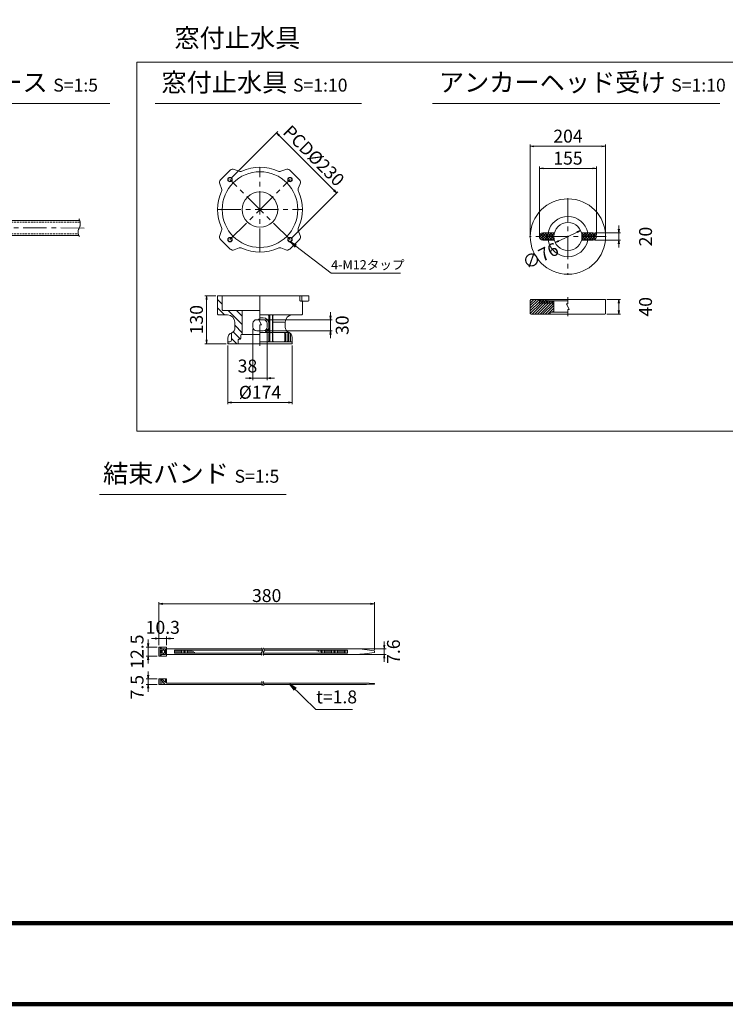
# Model space of a CAD drawing. Units: millimetres. Extents: x 0 to 1162, y 0 to 594.
# Drawn here: x 494 to 685, y 0 to 267 of the extents above; entities that cross this region are included whole.
import ezdxf
from ezdxf.enums import TextEntityAlignment as Align

# ---------------------------------------------------------------- set-up
doc = ezdxf.new("R2010")
doc.units = ezdxf.units.MM
doc.linetypes.add('CENTER', pattern=[101.6, 63.5, -12.7, 12.7, -12.7])
doc.linetypes.add('DASHED', pattern=[1.5, 1, -0.5])
doc.layers.get('Defpoints').update_dxf_attribs({"lineweight": 13})
for name, color, linetype, lineweight in [('C-TTL', 2, 'Continuous', 140), ('D-BMK', 2, 'CENTER', 13), ('D-MTR-TXT', 7, 'Continuous', 13), ('D-STR', 1, 'Continuous', 18), ('D-STR-HTXT', 7, 'Continuous', 13), ('D-STR-MTXT', 7, 'Continuous', 13), ('D-STR-STR1', 1, 'Continuous', 18), ('D-STR-TXT', 7, 'Continuous', 13)]:
    doc.layers.add(name, color=color, linetype=linetype, lineweight=lineweight)
doc.styles.add('MSG', font='MS Gothic.ttf')
doc.styles.add('YOKO_GOTHIC', font='MS Gothic.ttf')
doc.dimstyles.new('DIM10', dxfattribs={"dimscale": 0, "dimtxt": 3.5, "dimasz": 1, "dimexe": 0.5, "dimexo": 0.5, "dimgap": 1, "dimtad": 1, "dimdec": 0, "dimlfac": 10, "dimzin": 0, "dimdsep": 46, "dimtxsty": 'MSG', "dimblk": 'ehd5-6md _OPEN', "dimcen": 0.09, "dimclrd": 256, "dimclre": 256, "dimadec": 0, "dimazin": 0, "dimtfac": 1, "dimtdec": 0, "dimtmove": 2, "dimatfit": 3, "dimldrblk": 'ehd5-6md _OPEN', "dimfxl": 1, "dimtolj": 1, "dimtzin": 0, "dimlwd": -1, "dimlwe": -1, "dimarcsym": 0})
doc.dimstyles.new('DIM5', dxfattribs={"dimscale": 0, "dimtxt": 3.5, "dimasz": 1, "dimexe": 0.5, "dimexo": 0.5, "dimgap": 0.5, "dimtad": 1, "dimdec": 0, "dimlfac": 5, "dimzin": 0, "dimdsep": 46, "dimtxsty": 'MSG', "dimblk": 'ehd5-6md _OPEN', "dimcen": 0.09, "dimclrd": 256, "dimclre": 256, "dimadec": 0, "dimazin": 0, "dimtfac": 1, "dimtdec": 0, "dimtmove": 2, "dimatfit": 3, "dimldrblk": 'ehd5-6md _OPEN', "dimfxl": 1, "dimtolj": 1, "dimtzin": 0, "dimlwd": -1, "dimlwe": -1, "dimarcsym": 0})

# ---------------------------------------------------------------- blocks, each defined once
blk = doc.blocks.new('ehd5-6md _OPEN')
at = {"color": 0, "linetype": 'ByBlock', "lineweight": -2}
for p, q in [((-1, 0.166667), (0, 0)), ((-1, -0.166667), (0, 0)), ((0, 0), (-1, 0))]:
    blk.add_line(p, q, dxfattribs=at)
blk = doc.blocks.new('*D29')
at = {"layer": 'D-MTR-TXT', "transparency": 16777216}
for p, q in [((547.32, 191.88), (544.37, 191.88)), ((544.87, 190.88), (544.87, 179.88)), ((550.12, 178.88), (544.37, 178.88))]:
    blk.add_line(p, q, dxfattribs=at)
at = {"layer": 'Defpoints', "color": 0, "transparency": 16777216}
for p in [(547.82, 191.88), (544.87, 178.88), (550.62, 178.88)]:
    blk.add_point(p, dxfattribs=at)
at = {"layer": 'D-MTR-TXT', "transparency": 16777216}
for p, rotation in [((544.87, 191.88), 90), ((544.87, 178.88), 270)]:
    blk.add_blockref('ehd5-6md _OPEN', p, dxfattribs=dict(at, rotation=rotation))
at = {"layer": 'D-MTR-TXT', "color": 0, "transparency": 16777216, "insert": (542.12, 185.38), "char_height": 3.5, "attachment_point": 5, "rotation": 90, "style": 'MSG'}
blk.add_mtext('\\A1;130', dxfattribs=at)
blk = doc.blocks.new('*D30')
at = {"layer": 'D-MTR-TXT', "transparency": 16777216}
for p, q in [((578.41, 186.38), (578.41, 187.38)), ((560.72, 185.38), (578.91, 185.38)), ((578.41, 185.38), (578.41, 182.38)), ((560.72, 182.38), (578.91, 182.38)), ((578.41, 181.38), (578.41, 180.38))]:
    blk.add_line(p, q, dxfattribs=at)
at = {"layer": 'Defpoints', "color": 0, "transparency": 16777216}
for p in [(560.22, 185.38), (560.22, 182.38), (578.41, 182.38)]:
    blk.add_point(p, dxfattribs=at)
at = {"layer": 'D-MTR-TXT', "transparency": 16777216}
for p, rotation in [((578.41, 185.38), 270), ((578.41, 182.38), 90)]:
    blk.add_blockref('ehd5-6md _OPEN', p, dxfattribs=dict(at, rotation=rotation))
at = {"layer": 'D-MTR-TXT', "color": 0, "transparency": 16777216, "insert": (581.58, 183.88), "char_height": 3.5, "attachment_point": 5, "rotation": 90, "style": 'MSG'}
blk.add_mtext('\\A1;30', dxfattribs=at)
blk = doc.blocks.new('*D31')
at = {"layer": 'D-MTR-TXT', "transparency": 16777216}
for p, q in [((557.42, 182.88), (557.42, 169.04)), ((561.22, 182.88), (561.22, 169.04)), ((556.42, 169.54), (555.42, 169.54)), ((557.42, 169.54), (561.22, 169.54)), ((562.22, 169.54), (563.22, 169.54))]:
    blk.add_line(p, q, dxfattribs=at)
at = {"layer": 'Defpoints', "color": 0, "transparency": 16777216}
for p in [(557.42, 183.38), (561.22, 183.38), (561.22, 169.54)]:
    blk.add_point(p, dxfattribs=at)
at = {"layer": 'D-MTR-TXT', "transparency": 16777216}
blk.add_blockref('ehd5-6md _OPEN', (557.42, 169.54), dxfattribs=at)
at = {"layer": 'D-MTR-TXT', "transparency": 16777216, "rotation": 180}
blk.add_blockref('ehd5-6md _OPEN', (561.22, 169.54), dxfattribs=at)
at = {"layer": 'D-MTR-TXT', "color": 0, "transparency": 16777216, "insert": (555.92, 172.83), "char_height": 3.5, "attachment_point": 5, "style": 'MSG'}
blk.add_mtext('\\A1;38', dxfattribs=at)
blk = doc.blocks.new('*D32')
at = {"layer": 'D-MTR-TXT', "transparency": 16777216}
for p, q in [((550.62, 178.38), (550.62, 162.47)), ((568.02, 178.38), (568.02, 162.47)), ((551.62, 162.97), (567.02, 162.97))]:
    blk.add_line(p, q, dxfattribs=at)
at = {"layer": 'Defpoints', "color": 0, "transparency": 16777216}
for p in [(550.62, 178.88), (568.02, 178.88), (568.02, 162.97)]:
    blk.add_point(p, dxfattribs=at)
at = {"layer": 'D-MTR-TXT', "transparency": 16777216, "rotation": 180}
blk.add_blockref('ehd5-6md _OPEN', (550.62, 162.97), dxfattribs=at)
at = {"layer": 'D-MTR-TXT', "transparency": 16777216}
blk.add_blockref('ehd5-6md _OPEN', (568.02, 162.97), dxfattribs=at)
at = {"layer": 'D-MTR-TXT', "color": 0, "transparency": 16777216, "insert": (559.32, 165.72), "char_height": 3.5, "attachment_point": 5, "style": 'MSG'}
blk.add_mtext('\\A1;%%c174', dxfattribs=at)
blk = doc.blocks.new('*D36')
at = {"layer": 'D-MTR-TXT', "transparency": 16777216}
for p, q in [((632.53, 208.39), (632.53, 232.83)), ((633.53, 232.33), (651.93, 232.33)), ((652.93, 208.39), (652.93, 232.83))]:
    blk.add_line(p, q, dxfattribs=at)
at = {"layer": 'Defpoints', "color": 0, "transparency": 16777216}
for p in [(652.93, 232.33), (632.53, 207.89), (652.93, 207.89)]:
    blk.add_point(p, dxfattribs=at)
at = {"layer": 'D-MTR-TXT', "transparency": 16777216, "rotation": 180}
blk.add_blockref('ehd5-6md _OPEN', (632.53, 232.33), dxfattribs=at)
at = {"layer": 'D-MTR-TXT', "transparency": 16777216}
blk.add_blockref('ehd5-6md _OPEN', (652.93, 232.33), dxfattribs=at)
at = {"layer": 'D-MTR-TXT', "color": 0, "transparency": 16777216, "insert": (642.73, 235.08), "char_height": 3.5, "attachment_point": 5, "style": 'MSG'}
blk.add_mtext('\\A1;204', dxfattribs=at)
blk = doc.blocks.new('*D37')
at = {"layer": 'D-MTR-TXT', "transparency": 16777216}
for p, q in [((634.98, 208.39), (634.98, 226.86)), ((650.48, 208.39), (650.48, 226.86)), ((635.98, 226.36), (649.48, 226.36))]:
    blk.add_line(p, q, dxfattribs=at)
at = {"layer": 'Defpoints', "color": 0, "transparency": 16777216}
for p in [(650.48, 226.36), (634.98, 207.89), (650.48, 207.89)]:
    blk.add_point(p, dxfattribs=at)
at = {"layer": 'D-MTR-TXT', "transparency": 16777216, "rotation": 180}
blk.add_blockref('ehd5-6md _OPEN', (634.98, 226.36), dxfattribs=at)
at = {"layer": 'D-MTR-TXT', "transparency": 16777216}
blk.add_blockref('ehd5-6md _OPEN', (650.48, 226.36), dxfattribs=at)
at = {"layer": 'D-MTR-TXT', "color": 0, "transparency": 16777216, "insert": (642.73, 229.11), "char_height": 3.5, "attachment_point": 5, "style": 'MSG'}
blk.add_mtext('\\A1;155', dxfattribs=at)
blk = doc.blocks.new('*D38')
at = {"layer": 'D-MTR-TXT', "transparency": 16777216}
for p, q in [((656.49, 209.89), (656.49, 210.89)), ((649.98, 208.89), (656.99, 208.89)), ((656.49, 208.89), (656.49, 206.89)), ((649.98, 206.89), (656.99, 206.89)), ((656.49, 205.89), (656.49, 204.89))]:
    blk.add_line(p, q, dxfattribs=at)
at = {"layer": 'Defpoints', "color": 0, "transparency": 16777216}
for p in [(649.48, 208.89), (649.48, 206.89), (656.49, 206.89)]:
    blk.add_point(p, dxfattribs=at)
at = {"layer": 'D-MTR-TXT', "transparency": 16777216}
for p, rotation in [((656.49, 208.89), 270), ((656.49, 206.89), 90)]:
    blk.add_blockref('ehd5-6md _OPEN', p, dxfattribs=dict(at, rotation=rotation))
at = {"layer": 'D-MTR-TXT', "color": 0, "transparency": 16777216, "insert": (663.74, 207.89), "char_height": 3.5, "attachment_point": 5, "rotation": 90, "style": 'MSG'}
blk.add_mtext('\\A1;20', dxfattribs=at)
blk = doc.blocks.new('*D39')
at = {"layer": 'D-MTR-TXT', "transparency": 16777216}
blk.add_line((640.21, 206.67), (645.25, 209.11), dxfattribs=at)
at = {"layer": 'Defpoints', "color": 0, "transparency": 16777216}
for p in [(646.14, 209.55), (639.31, 206.24)]:
    blk.add_point(p, dxfattribs=at)
at = {"layer": 'D-MTR-TXT', "transparency": 16777216}
for p, rotation in [((646.14, 209.55), 25.84869109341335), ((639.31, 206.24), 205.8486910934134)]:
    blk.add_blockref('ehd5-6md _OPEN', p, dxfattribs=dict(at, rotation=rotation))
at = {"layer": 'D-MTR-TXT', "color": 0, "transparency": 16777216, "insert": (635.28, 202.65), "char_height": 3.5, "attachment_point": 5, "rotation": 25.8487, "style": 'MSG'}
blk.add_mtext('\\A1;∅76', dxfattribs=at)
blk = doc.blocks.new('*D40')
at = {"layer": 'D-MTR-TXT', "transparency": 16777216}
for p, q in [((653.23, 190.87), (656.99, 190.87)), ((656.49, 189.87), (656.49, 187.87)), ((653.23, 186.87), (656.99, 186.87))]:
    blk.add_line(p, q, dxfattribs=at)
at = {"layer": 'Defpoints', "color": 0, "transparency": 16777216}
for p in [(652.73, 190.87), (652.73, 186.87), (656.49, 186.87)]:
    blk.add_point(p, dxfattribs=at)
at = {"layer": 'D-MTR-TXT', "transparency": 16777216}
for p, rotation in [((656.49, 190.87), 90), ((656.49, 186.87), 270)]:
    blk.add_blockref('ehd5-6md _OPEN', p, dxfattribs=dict(at, rotation=rotation))
at = {"layer": 'D-MTR-TXT', "color": 0, "transparency": 16777216, "insert": (663.74, 188.87), "char_height": 3.5, "attachment_point": 5, "rotation": 90, "style": 'MSG'}
blk.add_mtext('\\A1;40', dxfattribs=at)
blk = doc.blocks.new('*D12')
at = {"layer": 'D-MTR-TXT', "transparency": 16777216}
for p, q in [((531.96, 97.24), (531.96, 108.93)), ((589.29, 108.43), (532.96, 108.43)), ((590.29, 95.99), (590.29, 108.93))]:
    blk.add_line(p, q, dxfattribs=at)
at = {"layer": 'Defpoints', "color": 0, "transparency": 16777216}
for p in [(531.96, 108.43), (531.96, 96.74), (590.29, 95.49)]:
    blk.add_point(p, dxfattribs=at)
at = {"layer": 'D-MTR-TXT', "transparency": 16777216, "rotation": 180}
blk.add_blockref('ehd5-6md _OPEN', (531.96, 108.43), dxfattribs=at)
at = {"layer": 'D-MTR-TXT', "transparency": 16777216}
blk.add_blockref('ehd5-6md _OPEN', (590.29, 108.43), dxfattribs=at)
at = {"layer": 'D-MTR-TXT', "color": 0, "transparency": 16777216, "insert": (561.13, 110.68), "char_height": 3.5, "attachment_point": 5, "style": 'MSG'}
blk.add_mtext('\\A1;380', dxfattribs=at)
blk = doc.blocks.new('*D13')
at = {"layer": 'D-MTR-TXT', "transparency": 16777216}
for p, q in [((530.96, 99.07), (529.96, 99.07)), ((531.96, 97.24), (531.96, 99.57)), ((534.02, 99.07), (531.96, 99.07)), ((534.02, 97.24), (534.02, 99.57)), ((535.02, 99.07), (536.02, 99.07))]:
    blk.add_line(p, q, dxfattribs=at)
at = {"layer": 'Defpoints', "color": 0, "transparency": 16777216}
for p in [(531.96, 99.07), (531.96, 96.74), (534.02, 96.74)]:
    blk.add_point(p, dxfattribs=at)
at = {"layer": 'D-MTR-TXT', "transparency": 16777216}
blk.add_blockref('ehd5-6md _OPEN', (531.96, 99.07), dxfattribs=at)
at = {"layer": 'D-MTR-TXT', "transparency": 16777216, "rotation": 180}
blk.add_blockref('ehd5-6md _OPEN', (534.02, 99.07), dxfattribs=at)
at = {"layer": 'D-MTR-TXT', "color": 0, "transparency": 16777216, "insert": (532.99, 102.07), "char_height": 3.5, "attachment_point": 5, "style": 'MSG'}
blk.add_mtext('\\A1;10.3', dxfattribs=at)
blk = doc.blocks.new('*D14')
at = {"layer": 'D-MTR-TXT', "transparency": 16777216}
for p, q in [((531.46, 88.11), (528.52, 88.11)), ((529.02, 89.11), (529.02, 90.11)), ((529.02, 88.11), (529.02, 86.61)), ((531.46, 86.61), (528.52, 86.61)), ((529.02, 85.61), (529.02, 84.61))]:
    blk.add_line(p, q, dxfattribs=at)
at = {"layer": 'Defpoints', "color": 0, "transparency": 16777216}
for p in [(531.96, 88.11), (529.02, 86.61), (531.96, 86.61)]:
    blk.add_point(p, dxfattribs=at)
at = {"layer": 'D-MTR-TXT', "transparency": 16777216}
for p, rotation in [((529.02, 88.11), 270), ((529.02, 86.61), 90)]:
    blk.add_blockref('ehd5-6md _OPEN', p, dxfattribs=dict(at, rotation=rotation))
at = {"layer": 'D-MTR-TXT', "color": 0, "transparency": 16777216, "insert": (526.02, 85.87), "char_height": 3.5, "attachment_point": 5, "rotation": 90, "style": 'MSG'}
blk.add_mtext('\\A1;7.5', dxfattribs=at)
blk = doc.blocks.new('*D15')
at = {"layer": 'D-MTR-TXT', "transparency": 16777216}
for p, q in [((529.02, 97.74), (529.02, 98.74)), ((531.46, 96.74), (528.52, 96.74)), ((529.02, 96.74), (529.02, 94.24)), ((531.46, 94.24), (528.52, 94.24)), ((529.02, 93.24), (529.02, 92.24))]:
    blk.add_line(p, q, dxfattribs=at)
at = {"layer": 'Defpoints', "color": 0, "transparency": 16777216}
for p in [(531.96, 96.74), (529.02, 94.24), (531.96, 94.24)]:
    blk.add_point(p, dxfattribs=at)
at = {"layer": 'D-MTR-TXT', "transparency": 16777216}
for p, rotation in [((529.02, 96.74), 270), ((529.02, 94.24), 90)]:
    blk.add_blockref('ehd5-6md _OPEN', p, dxfattribs=dict(at, rotation=rotation))
at = {"layer": 'D-MTR-TXT', "color": 0, "transparency": 16777216, "insert": (526.02, 95.49), "char_height": 3.5, "attachment_point": 5, "rotation": 90, "style": 'MSG'}
blk.add_mtext('\\A1;12.5', dxfattribs=at)
blk = doc.blocks.new('*D16')
at = {"layer": 'D-MTR-TXT', "transparency": 16777216}
for p, q in [((585.5, 96.25), (593.49, 96.25)), ((592.99, 97.25), (592.99, 98.25)), ((592.99, 96.25), (592.99, 94.73)), ((585.5, 94.73), (593.49, 94.73)), ((592.99, 93.73), (592.99, 92.73))]:
    blk.add_line(p, q, dxfattribs=at)
at = {"layer": 'Defpoints', "color": 0, "transparency": 16777216}
for p in [(585, 96.25), (585, 94.73), (592.99, 94.73)]:
    blk.add_point(p, dxfattribs=at)
at = {"layer": 'D-MTR-TXT', "transparency": 16777216}
for p, rotation in [((592.99, 96.25), 270), ((592.99, 94.73), 90)]:
    blk.add_blockref('ehd5-6md _OPEN', p, dxfattribs=dict(at, rotation=rotation))
at = {"layer": 'D-MTR-TXT', "color": 0, "transparency": 16777216, "insert": (595.47, 95.49), "char_height": 3.5, "attachment_point": 5, "rotation": 90, "style": 'MSG'}
blk.add_mtext('\\A1;7.6', dxfattribs=at)
blk = doc.blocks.new('*D17')
at = {"layer": 'D-MTR-TXT', "transparency": 16777216}
for p, q in [((551.54, 223.68), (564.17, 236.31)), ((564.53, 235.25), (579.38, 220.4)), ((567.81, 207.41), (580.44, 220.04))]:
    blk.add_line(p, q, dxfattribs=at)
at = {"layer": 'Defpoints', "color": 0, "transparency": 16777216}
for p in [(551.19, 223.32), (580.08, 219.69), (567.45, 207.06)]:
    blk.add_point(p, dxfattribs=at)
at = {"layer": 'D-MTR-TXT', "transparency": 16777216}
for p, rotation in [((563.82, 235.95), 135), ((580.08, 219.69), 315)]:
    blk.add_blockref('ehd5-6md _OPEN', p, dxfattribs=dict(at, rotation=rotation))
at = {"layer": 'D-MTR-TXT', "color": 0, "transparency": 16777216, "insert": (573.9, 229.77), "char_height": 3.5, "attachment_point": 5, "rotation": 315, "style": 'MSG'}
blk.add_mtext('\\A1;PCD%%C230', dxfattribs=at)

msp = doc.modelspace()

# ---------------------------------------------------------------- hatches: boundary and pattern name
at = {"layer": 'D-STR'}
h = msp.add_hatch(dxfattribs=at)
h.set_pattern_fill('ANSI37', color=256, scale=4)
h.set_pattern_definition([(45, (859.0784, -6.6455), (-0.3535534, 0.3535534), []), (135, (859.0784, -6.6455), (-0.3535534, -0.3535534), [])])
h.paths.add_polyline_path([(638.03, 208.894), (635.975, 208.894, 0.4142136), (634.975, 207.894), (637.925, 207.894, -0.0525158)])
h.paths.add_polyline_path([(637.925, 207.894), (634.975, 207.894, 0.4142136), (635.975, 206.894), (638.03, 206.894, -0.0525158)])
h.paths.add_polyline_path([(638.925, 207.894), (637.925, 207.894, 0.0525158), (638.03, 206.894), (639.059, 206.894, -0.066672)])
h.paths.add_polyline_path([(639.059, 208.894), (638.03, 208.894, 0.0525158), (637.925, 207.894), (638.925, 207.894, -0.066672)])
h.paths.add_polyline_path([(647.42, 208.894), (646.391, 208.894, -0.066672), (646.525, 207.894), (647.525, 207.894, 0.0525158)])
h.paths.add_polyline_path([(647.525, 207.894), (646.525, 207.894, -0.066672), (646.391, 206.894), (647.42, 206.894, 0.0525158)])
h.paths.add_polyline_path([(650.475, 207.894), (647.525, 207.894, -0.0525158), (647.42, 206.894), (649.475, 206.894, 0.4142136)])
h.paths.add_polyline_path([(649.475, 208.894), (647.42, 208.894, -0.0525158), (647.525, 207.894), (650.475, 207.894, 0.4142136)])
h = msp.add_hatch(dxfattribs=at)
h.set_pattern_fill('ANSI31', color=256, scale=0.5, angle=90)
h.set_pattern_definition([(135, (-98.5398, 4.2432), (-1.122532, -1.122532), [])])
edge = h.paths.add_edge_path()
edge.add_line((549.07, 191.883), (547.82, 191.883))
edge.add_line((547.82, 191.883), (547.82, 186.883))
edge.add_arc((547.929, 186.792), 0.142, -50.156, 140.156, ccw=False)
edge.add_line((548.02, 186.683), (550.52, 186.683))
edge.add_arc((550.52, 184.683), 2, 0, 90, ccw=False)
edge.add_line((552.52, 184.683), (552.52, 183.687))
edge.add_line((552.52, 183.687), (554.52, 183.687))
edge.add_line((554.52, 183.687), (554.52, 186.983))
edge.add_line((554.52, 186.983), (554.52, 187.883))
edge.add_line((554.52, 187.883), (549.07, 187.883))
edge.add_line((549.07, 187.883), (549.07, 191.883))
edge = h.paths.add_edge_path()
edge.add_line((554.52, 183.687), (552.52, 183.687))
edge.add_line((552.52, 183.687), (552.52, 183.174))
edge.add_arc((551.02, 183.174), 1.5, -61.92751, 0, ccw=False)
edge.add_arc((551.82, 181.674), 0.2, 118.07249, 180)
edge.add_line((551.62, 181.674), (551.62, 179.883))
edge.add_arc((551.12, 179.883), 0.5, -90, 0, ccw=False)
edge.add_line((551.12, 179.383), (550.82, 179.383))
edge.add_arc((550.82, 179.183), 0.2, 90, 180)
edge.add_line((550.62, 179.183), (550.62, 178.883))
edge.add_line((550.62, 178.883), (553.42, 178.883))
edge.add_line((553.42, 178.883), (553.42, 180.083))
edge.add_line((553.42, 180.083), (554.12, 180.283))
edge.add_line((554.12, 180.283), (554.12, 181.383))
edge.add_line((554.12, 181.383), (554.52, 181.383))
edge.add_line((554.52, 181.383), (554.52, 183.687))
h = msp.add_hatch(dxfattribs=at)
h.set_pattern_fill('ANSI31', color=256, scale=4)
h.set_pattern_definition([(45, (1186.4699, -210.7574), (-0.3535534, 0.3535534), [])])
h.paths.add_polyline_path([(634.975, 189.875), (634.975, 190.875), (632.725, 190.875, 0.4142136), (632.525, 190.675), (632.525, 187.075, 0.4142136), (632.725, 186.875), (637.925, 186.875), (637.925, 187.375), (638.925, 187.375), (638.925, 189.875)])
h = msp.add_hatch(dxfattribs=at)
h.set_pattern_fill('ANSI37', color=256, scale=4)
h.set_pattern_definition([(45, (859.0784, -5.7085), (-0.3535534, 0.3535534), []), (135, (859.0784, -5.7085), (-0.3535534, -0.3535534), [])])
h.paths.add_polyline_path([(634.975, 190.875), (634.975, 189.875), (638.925, 189.875), (638.925, 190.475), (637.275, 190.475), (637.275, 190.875)])

# ---------------------------------------------------------------- linework, layer by layer
at = {"layer": 'C-TTL'}
msp.add_line((819, 22), (22, 22), dxfattribs=at)
msp.add_lwpolyline([(0, 0), (841, 0), (841, 594), (0, 594)], close=True, dxfattribs=at)
at = {"layer": 'D-BMK', "linetype": 'CENTER', "ltscale": 0.1}
for p, q in [((559.32, 203.69), (559.32, 226.69)), ((551.188, 207.058), (567.452, 223.322)), ((567.452, 207.058), (551.188, 223.322)), ((642.725, 218.264), (642.725, 197.523)), ((642.725, 218.264), (642.725, 197.523)), ((547.82, 215.19), (570.82, 215.19)), ((511.697, 210.197), (488.547, 210.279)), ((653.095, 207.894), (632.355, 207.894)), ((559.32, 185.558), (559.32, 192.348)), ((642.362, 189.638), (642.725, 189.638)), ((642.362, 189.638), (643.088, 188.112)), ((642.725, 191.447), (642.725, 189.638)), ((642.725, 188.112), (642.725, 186.303)), ((642.725, 188.112), (643.088, 188.112)), ((558.878, 185.558), (559.32, 185.558)), ((559.762, 184.007), (558.878, 185.558)), ((559.32, 178.327), (559.32, 184.007)), ((559.762, 184.007), (559.32, 184.007))]:
    msp.add_line(p, q, dxfattribs=at)
at = {"layer": 'D-BMK', "ltscale": 0.1}
for centre, radius, start, end in [((508.205, 211.339), 2.45, 332.23444, 34.08556), ((512.071, 209.074), 2.036, 146.51198, 216.30699)]:
    msp.add_arc(centre, radius, start, end, dxfattribs=at)
at = {"layer": 'D-BMK', "linetype": 'CENTER', "ltscale": 0.1}
for centre, radius, start, end in [((559.177, 95.901), 0.802, 325.10206, 45.50084), ((559.655, 95.901), 0.802, 325.10206, 45.50084), ((560.369, 94.981), 0.705, 139.15049, 221.05824), ((560.847, 94.981), 0.705, 139.15049, 221.05824), ((560.179, 87.13), 0.399, 138.94176, 220.84951), ((559.505, 86.609), 0.454, 314.49916, 34.89794), ((560.615, 87.13), 0.399, 138.94176, 220.84951), ((559.941, 86.609), 0.454, 314.49916, 34.89794)]:
    msp.add_arc(centre, radius, start, end, dxfattribs=at)
at = {"layer": 'D-STR'}
for p, q in [((551.255, 225.864), (548.646, 223.255)), ((553.638, 225.572), (552.328, 226.087)), ((566.312, 226.087), (565.002, 225.572)), ((569.994, 223.255), (567.385, 225.864)), ((548.423, 222.182), (548.937, 220.872)), ((569.702, 220.872), (570.217, 222.182)), ((548.937, 209.508), (548.423, 208.198)), ((570.217, 208.198), (569.702, 209.508)), ((635.975, 208.894), (639.059, 208.894)), ((649.475, 208.894), (646.391, 208.894)), ((548.646, 207.125), (551.255, 204.516)), ((567.385, 204.516), (569.994, 207.125)), ((635.975, 206.894), (639.059, 206.894)), ((649.475, 206.894), (646.391, 206.894)), ((552.328, 204.293), (553.638, 204.807)), ((565.002, 204.807), (566.312, 204.293)), ((547.82, 191.883), (572.37, 191.883)), ((547.82, 191.883), (547.82, 186.883)), ((549.07, 188.083), (549.07, 191.883)), ((570.138, 191.683), (570.138, 190.583)), ((570.307, 190.383), (572.37, 190.383)), ((570.679, 191.683), (570.679, 190.583)), ((570.82, 190.383), (570.82, 186.883)), ((572.57, 191.683), (572.57, 190.583)), ((632.525, 190.675), (632.525, 187.075)), ((652.725, 190.875), (632.725, 190.875)), ((634.975, 190.875), (634.975, 189.875)), ((634.975, 189.875), (638.925, 189.875)), ((637.275, 190.875), (637.275, 190.475)), ((642.725, 190.475), (637.275, 190.475)), ((638.925, 190.475), (638.925, 187.375)), ((652.925, 190.675), (652.925, 187.075)), ((548.02, 186.683), (550.52, 186.683)), ((549.27, 187.883), (559.32, 187.883)), ((554.52, 186.983), (554.52, 187.883)), ((554.52, 181.383), (554.52, 186.983)), ((559.32, 186.683), (570.62, 186.683)), ((652.725, 186.875), (632.725, 186.875)), ((642.725, 187.375), (637.925, 187.375)), ((637.925, 187.375), (637.925, 186.875)), ((552.52, 183.174), (552.52, 184.683)), ((557.42, 183.383), (557.42, 184.383)), ((558.42, 185.383), (559.662, 185.383)), ((560.22, 185.383), (558.978, 185.383)), ((560.22, 185.883), (559.32, 185.883)), ((561.22, 183.383), (561.22, 184.383)), ((561.72, 182.083), (561.72, 186.483)), ((561.72, 183.383), (561.72, 184.383)), ((561.981, 181.883), (561.981, 186.483)), ((562.686, 182.083), (562.686, 186.483)), ((562.798, 182.083), (562.798, 186.483)), ((566.12, 184.683), (562.798, 184.683)), ((566.12, 183.383), (566.12, 184.683)), ((551.62, 179.883), (551.62, 181.674)), ((554.32, 181.383), (559.32, 181.383)), ((558.42, 182.383), (559.32, 182.383)), ((560.22, 182.383), (559.32, 182.383)), ((560.22, 181.883), (559.32, 181.883)), ((567.284, 181.883), (560.22, 181.883)), ((561.72, 179.583), (561.72, 181.683)), ((561.981, 179.583), (561.981, 181.683)), ((562.686, 179.583), (562.686, 181.683)), ((562.798, 179.583), (562.798, 181.683)), ((566.028, 179.583), (566.028, 181.683)), ((566.279, 179.583), (566.279, 181.683)), ((566.869, 179.583), (566.869, 181.683)), ((567.125, 179.583), (567.125, 181.683)), ((567.556, 179.583), (567.556, 181.676)), ((550.62, 178.883), (550.62, 180.383)), ((550.62, 178.883), (568.02, 178.883)), ((550.82, 179.383), (551.12, 179.383)), ((553.42, 178.883), (553.42, 179.883)), ((553.92, 180.083), (553.62, 180.083)), ((554.12, 181.183), (554.12, 180.283)), ((559.32, 179.383), (567.82, 179.383)), ((568.02, 178.883), (568.02, 180.591))]:
    msp.add_line(p, q, dxfattribs=at)
for centre, radius in [((559.32, 215.19), 10.25), ((551.188, 223.322), 0.6), ((551.188, 223.322), 0.5), ((567.452, 223.322), 0.6), ((567.452, 223.322), 0.5), ((559.32, 215.19), 4.8), ((642.725, 207.894), 10.2), ((642.725, 207.894), 3.8), ((551.188, 207.058), 0.6), ((551.188, 207.058), 0.5), ((567.452, 207.058), 0.6), ((567.452, 207.058), 0.5)]:
    msp.add_circle(centre, radius, dxfattribs=at)
for centre, radius, start, end in [((559.32, 215.19), 11.5, 64.82996, 115.17004), ((551.962, 225.156), 1, 68.53918, 135), ((554.004, 226.503), 1, 248.53918, 295.17004), ((564.636, 226.503), 1, 244.82996, 291.46082), ((566.677, 225.156), 1, 45, 111.46082), ((549.353, 222.547), 1, 135, 201.46082), ((569.286, 222.547), 1, 338.53918, 45), ((559.32, 215.19), 11.5, 154.82996, 205.17004), ((548.007, 220.506), 1, 334.82996, 21.46082), ((570.633, 220.506), 1, 158.53918, 205.17004), ((559.32, 215.19), 11.5, 334.82996, 25.17004), ((642.725, 207.894), 5.45, 10.57289, 169.42711), ((549.353, 207.832), 1, 158.53918, 225), ((548.007, 209.874), 1, 338.53918, 25.17004), ((570.633, 209.874), 1, 154.82996, 201.46082), ((569.286, 207.832), 1, 315, 21.46082), ((635.975, 207.894), 1, 90, 270), ((649.475, 207.894), 1, 270, 90), ((642.725, 207.894), 5.45, 190.57289, 349.42711), ((551.962, 205.223), 1, 225, 291.46082), ((554.004, 203.877), 1, 64.82996, 111.46082), ((559.32, 215.19), 11.5, 244.82996, 295.17004), ((564.636, 203.877), 1, 68.53918, 115.17004), ((566.677, 205.223), 1, 248.53918, 315), ((569.938, 191.683), 0.2, 0, 90), ((570.338, 190.583), 0.2, 180, 270), ((570.879, 191.683), 0.2, 90, 180), ((570.879, 190.583), 0.2, 180, 270), ((572.37, 191.683), 0.2, 0, 90), ((572.37, 190.583), 0.2, 270, 0), ((632.725, 190.675), 0.2, 90, 180), ((652.725, 190.675), 0.2, 0, 90), ((548.02, 186.883), 0.2, 180, 270), ((549.27, 188.083), 0.2, 180, 270), ((550.52, 184.683), 2, 0, 90), ((561.52, 186.483), 0.2, 0, 90), ((561.781, 186.483), 0.2, 0, 90), ((562.886, 186.483), 0.2, 90, 180), ((562.998, 186.483), 0.2, 90, 180), ((568.12, 184.683), 2, 90, 180), ((570.62, 186.883), 0.2, 270, 0), ((632.725, 187.075), 0.2, 180, 270), ((652.725, 187.075), 0.2, 270, 0), ((558.42, 184.383), 1, 90, 180), ((560.22, 184.383), 1.5, 0, 90), ((560.22, 184.383), 1, 0, 90), ((552.12, 180.383), 1.5, 107.04992, 180), ((551.82, 181.674), 0.2, 118.07249, 180), ((551.02, 183.174), 1.5, 298.07249, 0), ((554.32, 181.183), 0.2, 90, 180), ((558.42, 183.383), 1, 180, 270), ((560.22, 183.383), 1, 270, 0), ((560.22, 183.383), 1.5, 270, 0), ((561.52, 182.083), 0.2, 270, 0), ((561.92, 181.683), 0.2, 90, 180), ((562.181, 181.683), 0.2, 90, 180), ((562.486, 181.683), 0.2, 0, 90), ((562.598, 181.683), 0.2, 0, 90), ((562.886, 182.083), 0.2, 180, 270), ((562.998, 182.083), 0.2, 180, 270), ((565.828, 181.683), 0.2, 0, 90), ((566.079, 181.683), 0.2, 0, 90), ((567.62, 183.383), 1.5, 180, 248.48981), ((567.069, 181.683), 0.2, 90, 180), ((566.52, 180.591), 1.5, 0, 68.48981), ((567.325, 181.683), 0.2, 100.44261, 180), ((550.82, 179.183), 0.2, 90, 180), ((551.12, 179.883), 0.5, 270, 0), ((553.62, 179.883), 0.2, 90, 180), ((553.92, 180.283), 0.2, 270, 0), ((561.52, 179.583), 0.2, 270, 0), ((561.781, 179.583), 0.2, 270, 0), ((562.886, 179.583), 0.2, 180, 270), ((562.998, 179.583), 0.2, 180, 270), ((565.828, 179.583), 0.2, 270, 0), ((566.479, 179.583), 0.2, 180, 270), ((566.669, 179.583), 0.2, 270, 0), ((566.925, 179.583), 0.2, 270, 0), ((567.756, 179.583), 0.2, 180, 270), ((567.82, 179.183), 0.2, 0, 90)]:
    msp.add_arc(centre, radius, start, end, dxfattribs=at)
at = {"layer": 'D-STR-STR1', "ltscale": 0.05}
for p, q in [((489.759, 212.197), (510.5, 212.197)), ((489.759, 208.197), (510.234, 208.197))]:
    msp.add_line(p, q, dxfattribs=at)
at = {"layer": 'D-STR-STR1', "linetype": 'DASHED', "ltscale": 0.5}
for p, q in [((489.759, 211.797), (510.612, 211.797)), ((489.759, 208.597), (510.092, 208.597))]:
    msp.add_line(p, q, dxfattribs=at)
at = {"layer": 'D-STR-STR1'}
for p, q in [((534.017, 96.743), (531.957, 96.743)), ((531.957, 96.743), (531.957, 94.243)), ((532.257, 96.504), (532.569, 96.504)), ((532.257, 94.482), (532.257, 96.504)), ((532.569, 96.271), (532.569, 96.504)), ((532.569, 96.271), (533.713, 96.271)), ((533.204, 96.271), (533.204, 95.931)), ((533.713, 96.271), (533.713, 94.714)), ((534.017, 96.743), (534.017, 94.243)), ((534.017, 96.253), (559.908, 96.253)), ((560.386, 96.253), (584.997, 96.253)), ((534.017, 94.243), (531.957, 94.243)), ((532.257, 94.482), (532.569, 94.482)), ((532.561, 95.055), (532.561, 95.931)), ((533.467, 95.931), (532.561, 95.931)), ((533.467, 95.055), (532.561, 95.055)), ((532.569, 94.714), (532.569, 94.482)), ((532.569, 94.714), (533.713, 94.714)), ((532.836, 95.055), (532.836, 95.931)), ((533.204, 94.714), (533.204, 95.055)), ((533.467, 95.931), (533.467, 95.055)), ((534.017, 94.733), (559.701, 94.733)), ((536.144, 95.921), (559.979, 95.921)), ((536.144, 95.921), (536.144, 95.064)), ((536.144, 95.064), (559.668, 95.064)), ((536.534, 95.921), (536.534, 95.064)), ((536.923, 95.921), (536.923, 95.064)), ((537.312, 95.921), (537.312, 95.064)), ((537.702, 95.921), (537.702, 95.064)), ((538.091, 95.921), (538.091, 95.064)), ((538.481, 95.921), (538.481, 95.064)), ((538.87, 95.921), (538.87, 95.064)), ((539.26, 95.921), (539.26, 95.064)), ((539.649, 95.921), (539.649, 95.064)), ((540.039, 95.921), (540.039, 95.064)), ((540.428, 95.921), (540.428, 95.064)), ((540.818, 95.791), (540.818, 95.064)), ((541.207, 95.594), (541.207, 95.064)), ((541.597, 95.396), (541.597, 95.064)), ((541.986, 95.198), (541.986, 95.064)), ((560.147, 95.064), (582.999, 95.064)), ((560.18, 94.733), (584.997, 94.733)), ((560.458, 95.921), (582.999, 95.921)), ((574.82, 95.921), (574.82, 95.65)), ((575.21, 95.921), (575.21, 95.494)), ((575.599, 95.921), (575.599, 95.338)), ((575.989, 95.921), (575.989, 95.182)), ((576.378, 95.921), (576.378, 95.064)), ((576.767, 95.921), (576.767, 95.064)), ((577.157, 95.921), (577.157, 95.064)), ((577.546, 95.921), (577.546, 95.064)), ((577.936, 95.921), (577.936, 95.064)), ((578.325, 95.921), (578.325, 95.064)), ((578.715, 95.921), (578.715, 95.064)), ((579.104, 95.921), (579.104, 95.064)), ((579.494, 95.921), (579.494, 95.064)), ((579.883, 95.921), (579.883, 95.064)), ((580.273, 95.921), (580.273, 95.064)), ((580.662, 95.921), (580.662, 95.064)), ((581.052, 95.921), (581.052, 95.064)), ((581.441, 95.921), (581.441, 95.064)), ((581.83, 95.921), (581.83, 95.064)), ((582.22, 95.921), (582.22, 95.064)), ((582.609, 95.921), (582.609, 95.064)), ((582.999, 95.921), (582.999, 95.064)), ((590.294, 95.694), (590.294, 95.291)), ((531.957, 88.113), (534.017, 88.113)), ((531.957, 86.613), (531.957, 88.113)), ((532.257, 86.613), (532.257, 88.113)), ((532.561, 87.768), (532.836, 88.073)), ((532.742, 87.969), (532.742, 88.113)), ((532.836, 88.073), (533.713, 87.105)), ((533.713, 88.113), (533.713, 87.105)), ((534.017, 86.973), (534.017, 88.113)), ((531.957, 86.613), (559.959, 86.613)), ((532.561, 87.768), (533.645, 86.613)), ((532.742, 86.613), (532.742, 87.604)), ((534.017, 86.973), (559.801, 86.973)), ((560.237, 86.973), (587.479, 86.973)), ((560.395, 86.613), (587.479, 86.613)), ((590.294, 86.718), (590.294, 86.868))]:
    msp.add_line(p, q, dxfattribs=at)
for centre, radius, start, end in [((584.807, 69.059), 27.195, 78.3597, 89.59991), ((584.807, 121.927), 27.195, 270.40009, 281.6403), ((585.786, 3.799), 83.192, 86.8938, 88.83406), ((585.786, 169.788), 83.192, 271.16594, 273.1062)]:
    msp.add_arc(centre, radius, start, end, dxfattribs=at)
msp.add_point((531.957, 86.613), dxfattribs=at)
at = {"layer": 'D-STR-TXT', "ltscale": 0.05}
for p, q in [((465.966, 243.922), (518.617, 243.922)), ((530.885, 243.922), (586.788, 243.922)), ((606.043, 243.922), (683.897, 243.922)), ((515.809, 138.015), (566.363, 138.015))]:
    msp.add_line(p, q, dxfattribs=at)
at = {"layer": 'D-STR-TXT'}
msp.add_lwpolyline([(525.983, 255.077), (804.677, 255.077), (804.677, 155.159), (525.983, 155.159)], close=True, dxfattribs=at)

# ---------------------------------------------------------------- texts
at = {"layer": 'D-STR-HTXT', "style": 'YOKO_GOTHIC'}
msp.add_text('4-M12タップ', height=2.5, dxfattribs=at).set_placement((578.603, 200.243), align=Align.MIDDLE_LEFT)
msp.add_text('t=1.8', height=3.5, dxfattribs=at).set_placement((580.077, 80.386), align=Align.BOTTOM_CENTER)
at = {"layer": 'D-STR-HTXT', "char_height": 5, "attachment_point": 1, "style": 'YOKO_GOTHIC'}
for s, insert in [('{\\fMS PGothic|b0|i0|c128|p50;窓付止水具}', (536.13, 264.154)), ('{\\fMS PGothic|b0|i0|c128|p50;注入ホース} {\\H0.7x;S=1:5}', (467.695, 252.14)), ('\\pt65;{\\fMS PGothic|b0|i0|c128|p50;窓付止水具} {\\H0.7x;S=1:10}', (532.614, 252.14)), ('{\\fMS PGothic|b0|i0|c128|p50;アンカーヘッド受け} {\\H0.7x;S=1:10}', (607.772, 252.14)), ('{\\fMS PGothic|b0|i0|c128|p50;結束バンド} {\\H0.7x;S=1:5}', (516.796, 146.232))]:
    msp.add_mtext_dynamic_manual_height_columns(s, width=85.4467, gutter_width=12.5, heights=[0], dxfattribs=dict(at, insert=insert))

# ---------------------------------------------------------------- dimensions: what is measured, and where the dimension line sits
at = {"layer": 'D-MTR-TXT'}
dim = msp.add_aligned_dim(p1=(551.188, 223.322), p2=(567.452, 207.058), distance=17.863, text='PCD%%C<>', dimstyle='DIM10', override={"dimscale": 1}, dxfattribs=at)
dim.commit()
dim.dimension.update_dxf_attribs({"geometry": '*D17', "text_midpoint": (573.896, 229.766)})
for base, p1, p2, dimstyle, override, picture, middle in [((652.925, 232.332), (632.525, 207.894), (652.925, 207.894), 'DIM10', {"dimscale": 1}, '*D36', (642.725, 235.082)), ((650.475, 226.357), (634.975, 207.894), (650.475, 207.894), 'DIM10', {"dimscale": 1}, '*D37', (642.725, 229.107)), ((531.957, 99.072), (534.017, 96.743), (531.957, 96.743), 'DIM5', {"dimscale": 1, "dimdec": 1}, '*D13', (532.987, 102.072))]:
    dim = msp.add_linear_dim(base=base, p1=p1, p2=p2, dimstyle=dimstyle, override=override, dxfattribs=at)
    dim.commit()
    dim.dimension.update_dxf_attribs({"geometry": picture, "text_midpoint": middle})
for base, p1, p2, dimstyle, override, picture, middle in [((656.495, 206.894), (649.475, 208.894), (649.475, 206.894), 'DIM10', {"dimscale": 1}, '*D38', (663.745, 207.894)), ((544.87, 178.883), (547.82, 191.883), (550.62, 178.883), 'DIM10', {"dimscale": 1}, '*D29', (542.12, 185.383)), ((656.495, 186.875), (652.725, 190.875), (652.725, 186.875), 'DIM10', {"dimscale": 1}, '*D40', (663.745, 188.875)), ((529.017, 94.243), (531.957, 96.743), (531.957, 94.243), 'DIM5', {"dimscale": 1, "dimdec": 1}, '*D15', (526.017, 95.493))]:
    dim = msp.add_linear_dim(base=base, p1=p1, p2=p2, angle=90, dimstyle=dimstyle, override=override, dxfattribs=at)
    dim.commit()
    dim.dimension.update_dxf_attribs({"geometry": picture, "text_midpoint": middle})
dim = msp.add_diameter_dim_2p(p1=(639.305, 206.237), p2=(646.145, 209.55), dimstyle='DIM10', override={"dimscale": 1}, dxfattribs=at)
dim.commit()
dim.dimension.update_dxf_attribs({"geometry": '*D39', "text_midpoint": (635.275, 202.647), "dimtype": 163})
for base, p1, p2, dimstyle, override, picture, middle in [((578.413, 182.383), (560.22, 185.383), (560.22, 182.383), 'DIM10', {"dimscale": 1}, '*D30', (581.577, 183.883)), ((592.989, 94.733), (584.997, 96.253), (584.997, 94.733), 'DIM5', {"dimscale": 1, "dimdec": 1}, '*D16', (595.465, 95.493)), ((529.017, 86.613), (531.957, 88.113), (531.957, 86.613), 'DIM5', {"dimscale": 1, "dimdec": 1}, '*D14', (526.017, 85.87))]:
    dim = msp.add_linear_dim(base=base, p1=p1, p2=p2, angle=90, dimstyle=dimstyle, override=override, dxfattribs=at)
    dim.commit()
    dim.dimension.update_dxf_attribs({"geometry": picture, "text_midpoint": middle, "dimtype": 160})
dim = msp.add_linear_dim(base=(561.22, 169.544), p1=(557.42, 183.383), p2=(561.22, 183.383), dimstyle='DIM10', override={"dimscale": 1}, dxfattribs=at)
dim.commit()
dim.dimension.update_dxf_attribs({"geometry": '*D31', "text_midpoint": (555.918, 172.834), "dimtype": 160})
for base, p1, p2, text, dimstyle, picture, middle in [((568.02, 162.968), (550.62, 178.883), (568.02, 178.883), '%%c<>', 'DIM10', '*D32', (559.32, 165.718)), ((531.957, 108.432), (590.294, 95.493), (531.957, 96.743), '380', 'DIM5', '*D12', (561.125, 110.682))]:
    dim = msp.add_linear_dim(base=base, p1=p1, p2=p2, text=text, dimstyle=dimstyle, override={"dimscale": 1}, dxfattribs=at)
    dim.commit()
    dim.dimension.update_dxf_attribs({"geometry": picture, "text_midpoint": middle})

# ---------------------------------------------------------------- leaders
at = {"layer": 'D-STR-MTXT'}
for points in [[(567.452, 206.458), (578.603, 198.003), (597.405, 198.003)], [(567.43, 86.71), (574.484, 79.867), (584.376, 79.867)]]:
    msp.add_leader(points, dimstyle='DIM5', override={"dimscale": 1, "dimasz": 2}, dxfattribs=at)

doc.saveas('drawing.dxf')
